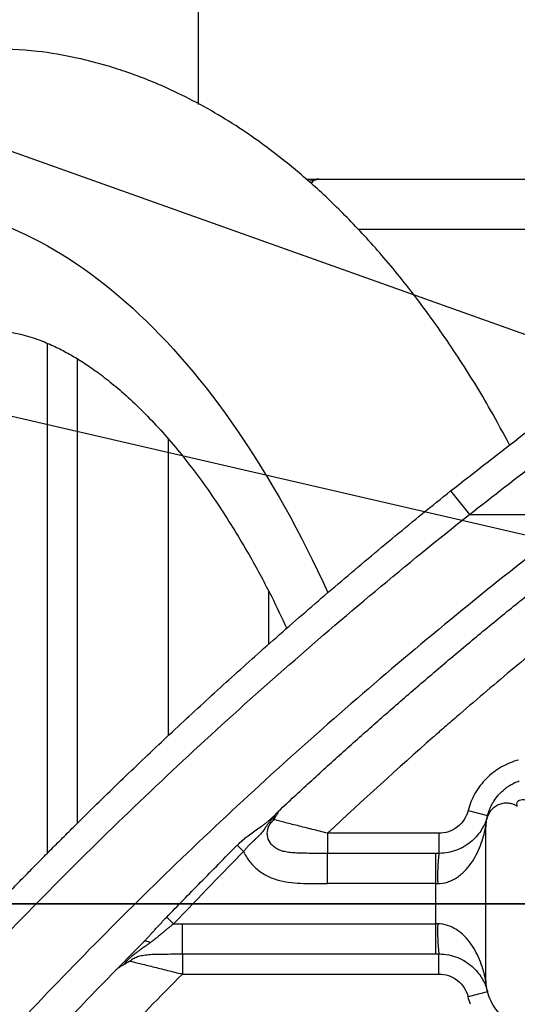
# Model space of a CAD drawing. Units: millimetres. Extents: x 47110 to 57224, y 21054 to 28206.
# Drawn here: x 49776 to 49825, y 26015 to 26113 of the extents above; entities that cross this region are included whole.
import ezdxf

# ---------------------------------------------------------------- set-up
doc = ezdxf.new("R2010")
doc.units = ezdxf.units.MM
doc.header["$LTSCALE"] = 120
doc.header["$PDSIZE"] = -1
doc.linetypes.add('CENTER', pattern=[10.16, 6.35, -1.27, 1.27, -1.27])
doc.layers.add('2细线层', color=4, linetype='Continuous')
doc.layers.add('3中心线层', color=1, linetype='CENTER')
doc.styles.add('TH_GBDIM', font='romans.shx', dxfattribs={"width": 0.8, "bigfont": 'gbcbig.shx'})
doc.dimstyles.new('TH_GBDIM', dxfattribs={"dimscale": 12, "dimtxt": 4, "dimasz": 2.5, "dimexe": 2, "dimexo": 0, "dimgap": 1.5, "dimtad": 1, "dimtoh": 1, "dimdec": 1, "dimdsep": 46, "dimtxsty": 'TH_GBDIM', "dimcen": 2.5, "dimclrd": 130, "dimclre": 130, "dimclrt": 3, "dimadec": 0, "dimazin": 2, "dimtfac": 0.714286, "dimtdec": 1, "dimtmove": 0, "dimatfit": 3, "dimfxl": 1, "dimtzin": 0, "dimlwd": -1, "dimlwe": -1, "dimarcsym": 0})

# ---------------------------------------------------------------- blocks, each defined once
blk = doc.blocks.new('*D45')
at = {"layer": '2细线层', "color": 130}
for p, q in [((49984.594, 26025.313), (49509.468, 26025.313)), ((49533.468, 25571.713), (49533.468, 25995.313)), ((49684.594, 25541.713), (49509.468, 25541.713))]:
    blk.add_line(p, q, dxfattribs=at)
for points in [[(49538.468, 25995.313), (49528.468, 25995.313), (49533.468, 26025.313)], [(49528.468, 25571.713), (49538.468, 25571.713), (49533.468, 25541.713)]]:
    blk.add_solid(points, dxfattribs=at)
at = {"layer": 'Defpoints', "color": 0}
for p in [(49533.468, 26025.313), (49984.594, 26025.313), (49684.594, 25541.713)]:
    blk.add_point(p, dxfattribs=at)
at = {"layer": '2细线层', "color": 3, "insert": (49491.468, 25783.513), "char_height": 48, "attachment_point": 5, "rotation": 90, "style": 'TH_GBDIM'}
blk.add_mtext('483.6', dxfattribs=at)
blk = doc.blocks.new('*D49')
at = {"layer": '2细线层', "color": 130}
for p, q in [((49984.594, 27720.113), (49221.28, 27720.113)), ((49245.28, 27690.113), (49245.28, 25571.713)), ((49684.594, 25541.713), (49221.28, 25541.713))]:
    blk.add_line(p, q, dxfattribs=at)
for points in [[(49250.28, 27690.113), (49240.28, 27690.113), (49245.28, 27720.113)], [(49240.28, 25571.713), (49250.28, 25571.713), (49245.28, 25541.713)]]:
    blk.add_solid(points, dxfattribs=at)
at = {"layer": 'Defpoints', "color": 0}
for p in [(49984.594, 27720.113), (49245.28, 25541.713), (49684.594, 25541.713)]:
    blk.add_point(p, dxfattribs=at)
at = {"layer": '2细线层', "color": 3, "insert": (49203.28, 26694.607), "char_height": 48, "attachment_point": 5, "rotation": 90, "style": 'TH_GBDIM'}
blk.add_mtext('2178', dxfattribs=at)
blk = doc.blocks.new('*D51')
at = {"layer": '2细线层', "color": 130}
for p, q in [((49984.594, 27535.313), (49984.594, 27950.3)), ((48513.295, 26364.989), (48108.944, 26458.341))]:
    blk.add_line(p, q, dxfattribs=at)
blk.add_arc((49984.594, 26025.313), 1900.987, 90.90421, 166.09579, dxfattribs=at)
for points in [[(49954.634, 27921.064), (49954.555, 27931.063), (49984.594, 27926.3)], [(48134.445, 26483.282), (48144.17, 26480.956), (48132.328, 26452.942)]]:
    blk.add_solid(points, dxfattribs=at)
at = {"layer": 'Defpoints', "color": 0}
for p in [(49161.21, 27738.728), (49984.594, 27535.313), (48513.295, 26364.989), (49984.594, 26025.313), (49984.594, 25913.976)]:
    blk.add_point(p, dxfattribs=at)
at = {"layer": '2细线层', "color": 3, "insert": (48775.056, 27545.911), "char_height": 48, "attachment_point": 5, "rotation": 38.5, "style": 'TH_GBDIM'}
blk.add_mtext('77%%d', dxfattribs=at)
blk = doc.blocks.new('zw$DA31')
at = {"color": 7, "linetype": 'Continuous', "lineweight": 25}
for p, q in [((-191.133, 99), (-191.133, 79.419)), ((-180.162, 71.795), (-179.133, 72)), ((-179.133, 72), (-134.628, 72)), ((-206.133, 4.983), (-206.133, 55.685)), ((-166.026, 41.017), (-164.151, 38.675)), ((-164.151, 38.675), (-152.814, 38.675)), ((-184.133, 31.07), (-184.133, 25.769)), ((-164.278, 9.25), (-162.341, 8.75)), ((-178.272, 7), (-178.272, 5)), ((-167.182, 7), (-178.272, 7)), ((-167.182, 7), (-167.182, 5)), ((-162.5, -7.5), (-162.5, 7.5)), ((-186.612, 5.197), (-187.24, 5.811)), ((-178.272, 2), (-178.272, 5)), ((-167.5, 5), (-178.272, 5)), ((-167.5, 2), (-167.5, 5)), ((-167.5, 2), (-178.272, 2)), ((-167.5, -2), (-167.5, 2)), ((-167.5, 2), (-167.302, 2)), ((-193.574, -2), (-194.267, -1.335)), ((-193.574, -2), (-192.702, -2)), ((-192.702, -2), (-167.5, -2)), ((-192.702, -5), (-192.702, -2)), ((-167.302, -2), (-167.5, -2)), ((-167.5, -5), (-167.5, -2)), ((-192.702, -5), (-167.5, -5)), ((-192.702, -5), (-192.702, -7)), ((-167.182, -7), (-167.182, -5)), ((-192.702, -7), (-167.182, -7)), ((-162.341, -8.75), (-164.278, -9.25))]:
    blk.add_line(p, q, dxfattribs=at)
at = {"color": 8, "linetype": 'Continuous', "lineweight": 25}
for p, q in [((-133.402, 67), (-175.211, 67)), ((-203.133, 7.999), (-203.133, 54.138)), ((-194.133, 46.145), (-194.133, 16.666)), ((-162.552, 7.5), (-162.48, 7.924))]:
    blk.add_line(p, q, dxfattribs=at)
at = {"color": 7, "linetype": 'Continuous', "lineweight": 25, "flags": 128}
blk.add_lwpolyline([(-195.904, -3.885), (-196.007, -3.825), (-196.107, -3.778), (-196.203, -3.743), (-196.291, -3.722), (-196.371, -3.715), (-196.442, -3.722), (-196.501, -3.743), (-196.549, -3.777)], dxfattribs=at)
at = {"color": 7, "linetype": 'Continuous', "lineweight": 25}
for centre, radius, start, end in [((-160.062, 7.66), 2.495, 161.84523, 183.67725), ((-148.363, 2.75), 18.953, 173.18166, 182.2675), ((-148.363, -2.75), 18.953, 177.7325, 186.81834), ((-160.062, -7.66), 2.495, 176.32276, 198.15477)]:
    blk.add_arc(centre, radius, start, end, dxfattribs=at)
for points, knots in [([(-104.191, -35.274), (-107.328, -26.007), (-110.347, -16.694), (-114.695, -2.656), (-116.115, 2.034), (-118.895, 11.438), (-120.254, 16.148), (-126.887, 39.706), (-131.685, 58.609), (-144.605, 115.473), (-151.256, 153.587), (-160.92, 230.148), (-163.933, 268.595), (-165.927, 326.476), (-166.17, 345.804), (-165.966, 370.005), (-165.9, 374.848), (-165.718, 384.536), (-165.602, 389.384), (-165.178, 403.923), (-164.797, 413.602), (-162.412, 461.934), (-158.975, 500.388), (-152.984, 548.214), (-151.7, 557.768), (-148.969, 576.851), (-147.521, 586.383), (-142.942, 614.899), (-139.578, 633.819), (-128.611, 690.317), (-120.136, 727.637), (-101.143, 801.672), (-90.625, 838.385), (-79.199, 874.83)], [0, 0, 0, 0, 0.03125, 0.03125, 0.046875, 0.046875, 0.0625, 0.0625, 0.125, 0.125, 0.25, 0.25, 0.375, 0.375, 0.4375, 0.4375, 0.453125, 0.453125, 0.46875, 0.46875, 0.5, 0.5, 0.625, 0.625, 0.65625, 0.65625, 0.6875, 0.6875, 0.75, 0.75, 0.875, 0.875, 1, 1, 1, 1]), ([(-160.132, 45.549), (-160.759, 46.721), (-162.372, 49.733), (-165.271, 54.401), (-168.732, 59.381), (-172.294, 63.858), (-175.773, 67.706), (-179.131, 70.97), (-182.928, 74.219), (-187.504, 77.53), (-191.679, 79.887), (-194.771, 81.305), (-196.447, 81.999), (-198.248, 82.664), (-200.493, 83.385), (-203.483, 84.147), (-207.436, 84.842), (-210.392, 84.944), (-212.023, 85)], [0, 0, 0, 0, 0.055205, 0.141922, 0.230704, 0.312526, 0.387393, 0.455634, 0.517538, 0.607928, 0.706372, 0.733971, 0.761076, 0.787703, 0.819513, 0.865943, 0.926005, 1, 1, 1, 1]), ([(-180.402, 72), (-180.048, 72), (-179.287, 72), (-179.187, 72), (-179.133, 72)], [0, 0, 0, 0, 0.46505, 1, 1, 1, 1]), ([(-220.973, 69.457), (-220.937, 69.458), (-220.91, 69.458), (-220.847, 69.458), (-220.753, 69.458), (-220.532, 69.457), (-220.092, 69.451), (-219.212, 69.42), (-217.456, 69.281), (-215.956, 69.034), (-212.968, 68.374), (-210.991, 67.713), (-205.126, 65.096), (-201.307, 62.509), (-190.33, 52.496), (-183.655, 42.815), (-178.229, 30.917)], [0, 0, 0, 0, 0.001953, 0.001953, 0.003906, 0.007813, 0.015625, 0.03125, 0.0625, 0.125, 0.125, 0.25, 0.25, 0.5, 0.5, 1, 1, 1, 1]), ([(-166.026, 41.017), (-161.164, 44.804), (-151.441, 52.377), (-140.354, 60.359), (-134.056, 64.407), (-132.943, 65.124)], [0, 0, 0, 0, 0.451496, 0.902989, 1, 1, 1, 1]), ([(-212.034, 57), (-211.974, 57), (-211.853, 56.999), (-211.641, 56.995), (-211.33, 56.983), (-210.81, 56.947), (-209.952, 56.846), (-208.646, 56.589), (-207.143, 56.127), (-205.595, 55.483), (-204.281, 54.82), (-203.013, 54.084), (-201.688, 53.214), (-200.253, 52.156), (-198.093, 50.372), (-195.24, 47.587), (-191.912, 43.63), (-188.779, 39.213), (-186.109, 34.815), (-183.963, 30.849), (-182.817, 28.42), (-182.31, 27.346)], [0, 0, 0, 0, 0.006274, 0.012453, 0.02197, 0.038393, 0.065942, 0.109594, 0.169724, 0.213807, 0.252899, 0.289825, 0.32874, 0.371168, 0.417409, 0.521823, 0.631463, 0.740802, 0.848629, 0.933049, 1, 1, 1, 1]), ([(-234.731, -26.765), (-234.4, -26.357), (-233.737, -25.541), (-232.734, -24.318), (-231.723, -23.095), (-230.702, -21.871), (-229.673, -20.646), (-228.635, -19.42), (-227.588, -18.194), (-226.532, -16.968), (-225.467, -15.741), (-224.393, -14.513), (-223.311, -13.285), (-222.22, -12.057), (-221.119, -10.829), (-220.01, -9.6), (-218.892, -8.37), (-217.765, -7.141), (-216.629, -5.912), (-215.484, -4.682), (-214.33, -3.452), (-213.168, -2.222), (-211.996, -0.993), (-210.815, 0.237), (-209.625, 1.467), (-208.427, 2.696), (-207.219, 3.925), (-206.002, 5.155), (-204.776, 6.383), (-203.542, 7.612), (-201.309, 9.816), (-198.039, 12.991), (-193.677, 17.12), (-189.202, 21.248), (-185.323, 24.734), (-182.077, 27.593), (-179.498, 29.832), (-176.881, 32.072), (-174.224, 34.312), (-171.529, 36.552), (-168.795, 38.791), (-166.952, 40.273), (-166.026, 41.017)], [0, 0, 0, 0, 0.016463, 0.032979, 0.04955, 0.066175, 0.082855, 0.099589, 0.116379, 0.133223, 0.150123, 0.167079, 0.18409, 0.201157, 0.21828, 0.23546, 0.252697, 0.26999, 0.287341, 0.304748, 0.322214, 0.339737, 0.357317, 0.374957, 0.392654, 0.41041, 0.428224, 0.446097, 0.464029, 0.48202, 0.500071, 0.561203, 0.623147, 0.685911, 0.7495, 0.784384, 0.819568, 0.855051, 0.890835, 0.926921, 0.963309, 1, 1, 1, 1]), ([(-232.4, -27.986), (-227.379, -21.849), (-222.172, -15.872), (-211.424, -4.209), (-205.882, 1.477), (-194.486, 12.575), (-188.632, 17.985), (-176.62, 28.536), (-170.462, 33.675), (-164.151, 38.675)], [0, 0, 0, 0, 0.25, 0.25, 0.5, 0.5, 0.75, 0.75, 1, 1, 1, 1]), ([(-152.814, 38.675), (-159.328, 33.711), (-165.685, 28.597), (-178.086, 18.078), (-184.131, 12.673), (-195.903, 1.573), (-201.63, -4.122), (-212.747, -15.818), (-218.136, -21.818), (-223.337, -27.986)], [0, 0, 0, 0, 0.25, 0.25, 0.5, 0.5, 0.75, 0.75, 1, 1, 1, 1]), ([(-183.114, 9.224), (-182.602, 9.7), (-181.574, 10.655), (-180.021, 12.083), (-178.454, 13.511), (-176.871, 14.94), (-175.274, 16.368), (-173.661, 17.797), (-172.033, 19.225), (-170.39, 20.654), (-168.73, 22.081), (-167.055, 23.508), (-165.364, 24.934), (-163.657, 26.359), (-161.933, 27.783), (-160.193, 29.206), (-159.024, 30.15), (-158.438, 30.623)], [0, 0, 0, 0, 0.064262, 0.128856, 0.193785, 0.259051, 0.324657, 0.390605, 0.456898, 0.523539, 0.590531, 0.657876, 0.725577, 0.793638, 0.86206, 0.930846, 1, 1, 1, 1]), ([(-157, 25.656), (-158.806, 24.18), (-161.509, 21.93), (-164.653, 19.241), (-166.223, 17.881), (-167.007, 17.196), (-167.399, 16.853), (-167.595, 16.681), (-167.679, 16.608), (-167.735, 16.559), (-167.764, 16.533), (-171.24, 13.481), (-174.733, 10.311), (-178.272, 7)], [0, 0, 0, 0, 0.25, 0.375, 0.4375, 0.46875, 0.484375, 0.492188, 0.496094, 0.496094, 0.5, 0.5, 1, 1, 1, 1]), ([(-159.25, 14.278), (-159.824, 14.13), (-160.399, 13.902), (-161.487, 13.287), (-162, 12.9), (-162.9, 12), (-163.287, 11.487), (-163.902, 10.399), (-164.13, 9.824), (-164.278, 9.25)], [0, 0, 0, 0, 0.25, 0.25, 0.5, 0.5, 0.75, 0.75, 1, 1, 1, 1]), ([(-162.433, 8.319), (-162.432, 8.32), (-162.432, 8.322), (-162.429, 8.339), (-162.424, 8.366), (-162.418, 8.404), (-162.409, 8.452), (-162.39, 8.545), (-162.353, 8.712), (-162.282, 8.971), (-162.181, 9.266), (-162.054, 9.575), (-161.893, 9.896), (-161.644, 10.317), (-161.25, 10.84), (-160.767, 11.302), (-160.333, 11.626), (-159.992, 11.841), (-159.616, 12.039), (-159.347, 12.145), (-159.21, 12.199)], [0, 0, 0, 0, 0.020403, 0.040854, 0.061483, 0.082419, 0.103784, 0.125694, 0.18575, 0.250433, 0.311329, 0.37564, 0.437122, 0.500765, 0.622235, 0.750153, 0.808433, 0.869423, 0.933244, 1, 1, 1, 1]), ([(-159.381, 9.675), (-159.415, 9.697), (-159.484, 9.739), (-159.592, 9.795), (-159.703, 9.844), (-159.858, 9.902), (-160.059, 9.956), (-160.39, 10.002), (-160.807, 9.982), (-161.28, 9.837), (-161.705, 9.583), (-161.999, 9.287), (-162.187, 9.01), (-162.299, 8.789), (-162.384, 8.557), (-162.416, 8.398), (-162.433, 8.319)], [0, 0, 0, 0, 0.030818, 0.061553, 0.09232, 0.123234, 0.186628, 0.250282, 0.377079, 0.500027, 0.622976, 0.749773, 0.813164, 0.876821, 0.938344, 1, 1, 1, 1]), ([(-159.381, 9.675), (-159.381, 9.675), (-159.396, 9.719), (-159.421, 9.859), (-159.429, 9.957), (-159.367, 10.149), (-159.293, 10.243), (-159.08, 10.323), (-158.991, 10.34), (-158.782, 10.348), (-158.662, 10.34), (-158.526, 10.319)], [0, 0, 0, 0, 0.25, 0.25, 0.5, 0.5, 0.75, 0.75, 0.875, 0.875, 1, 1, 1, 1]), ([(-187.24, 5.811), (-187.182, 5.869), (-187.067, 5.983), (-186.891, 6.148), (-186.713, 6.308), (-186.534, 6.462), (-186.353, 6.61), (-186.049, 6.849), (-185.617, 7.162), (-185.077, 7.524), (-184.662, 7.808), (-184.35, 8.049), (-184.115, 8.25), (-183.898, 8.448), (-183.718, 8.615), (-183.541, 8.782), (-183.38, 8.94), (-183.227, 9.099), (-183.154, 9.18), (-183.114, 9.224)], [0, 0, 0, 0, 0.042098, 0.083825, 0.125267, 0.16651, 0.207641, 0.248747, 0.372341, 0.497415, 0.622139, 0.684513, 0.746689, 0.809658, 0.841376, 0.87318, 0.936461, 0.964963, 1, 1, 1, 1]), ([(-183.114, 9.224), (-183.125, 9.202), (-183.145, 9.161), (-183.175, 9.094), (-183.208, 9.022), (-183.249, 8.942), (-183.298, 8.851), (-183.339, 8.787), (-183.359, 8.756)], [0, 0, 0, 0, 0.1874545, 0.3548499, 0.5019401, 0.6798001, 0.8451506, 1, 1, 1, 1]), ([(-164.278, 9.25), (-164.354, 8.954), (-164.481, 8.653), (-164.842, 8.094), (-165.075, 7.838), (-165.616, 7.419), (-165.922, 7.257), (-166.553, 7.048), (-166.876, 7), (-167.182, 7)], [0, 0, 0, 0, 0.25, 0.25, 0.5, 0.5, 0.75, 0.75, 1, 1, 1, 1]), ([(-183.359, 8.756), (-183.394, 8.728), (-183.462, 8.673), (-183.563, 8.588), (-183.66, 8.501), (-183.755, 8.413), (-183.892, 8.276), (-184.064, 8.084), (-184.315, 7.759), (-184.585, 7.345), (-184.854, 6.992), (-185.109, 6.725), (-185.307, 6.537), (-185.526, 6.338), (-185.742, 6.14), (-185.964, 5.926), (-186.18, 5.703), (-186.4, 5.461), (-186.54, 5.286), (-186.612, 5.197)], [0, 0, 0, 0, 0.0259148, 0.0514201, 0.0766151, 0.1015834, 0.1264299, 0.1889705, 0.2518508, 0.3717394, 0.5007871, 0.5593707, 0.6259314, 0.683494, 0.7505528, 0.8090124, 0.8702506, 0.9340154, 1, 1, 1, 1]), ([(-178.272, 5), (-178.902, 5), (-179.532, 4.999), (-180.402, 5.005), (-180.679, 5.009), (-181.197, 5.023), (-181.438, 5.033), (-181.882, 5.066), (-182.085, 5.088), (-182.461, 5.148), (-182.634, 5.187), (-182.949, 5.283), (-183.092, 5.34), (-183.357, 5.475), (-183.477, 5.553), (-183.799, 5.809), (-183.969, 6.019), (-184.197, 6.479), (-184.258, 6.736), (-184.261, 7.241), (-184.205, 7.496), (-184.038, 7.844), (-183.968, 7.956), (-183.804, 8.163), (-183.711, 8.259), (-183.604, 8.346)], [0, 0, 0, 0, 0.125, 0.125, 0.1875, 0.1875, 0.25, 0.25, 0.3125, 0.3125, 0.375, 0.375, 0.4375, 0.4375, 0.5, 0.5, 0.625, 0.625, 0.75, 0.75, 0.875, 0.875, 0.9375, 0.9375, 1, 1, 1, 1]), ([(-183.604, 8.346), (-183.569, 8.409), (-183.494, 8.547), (-183.406, 8.682), (-183.359, 8.756)], [0, 0, 0, 0, 0.460004, 1, 1, 1, 1]), ([(-178.272, 7), (-178.785, 7.13), (-179.293, 7.259), (-180.04, 7.448), (-180.286, 7.51), (-180.774, 7.633), (-181.016, 7.694), (-181.726, 7.874), (-182.172, 7.986), (-182.78, 8.139), (-182.972, 8.187), (-183.317, 8.274), (-183.473, 8.313), (-183.604, 8.346)], [0, 0, 0, 0, 0.25, 0.25, 0.375, 0.375, 0.5, 0.5, 0.75, 0.75, 0.875, 0.875, 1, 1, 1, 1]), ([(-162.433, 8.437), (-162.455, 8.371), (-162.482, 8.293), (-162.547, 8.123), (-162.585, 8.032), (-162.71, 7.754), (-162.812, 7.561), (-163.051, 7.175), (-163.188, 6.982), (-163.505, 6.604), (-163.684, 6.418), (-164.079, 6.071), (-164.295, 5.908), (-164.656, 5.683), (-164.783, 5.611), (-165.044, 5.478), (-165.18, 5.416), (-165.46, 5.304), (-165.605, 5.253), (-165.905, 5.163), (-166.06, 5.125), (-166.529, 5.033), (-166.851, 5), (-167.182, 5)], [0, 0, 0, 0, 0.0625, 0.0625, 0.125, 0.125, 0.25, 0.25, 0.375, 0.375, 0.5, 0.5, 0.625, 0.625, 0.6875, 0.6875, 0.75, 0.75, 0.8125, 0.8125, 0.875, 0.875, 1, 1, 1, 1]), ([(-167.302, 2), (-166.97, 2), (-166.648, 2.052), (-166.179, 2.2), (-166.024, 2.261), (-165.724, 2.405), (-165.579, 2.486), (-165.299, 2.666), (-165.163, 2.765), (-164.902, 2.978), (-164.775, 3.093), (-164.415, 3.453), (-164.198, 3.714), (-163.803, 4.269), (-163.624, 4.566), (-163.307, 5.172), (-163.17, 5.48), (-162.931, 6.097), (-162.83, 6.407), (-162.704, 6.852), (-162.666, 6.997), (-162.601, 7.268), (-162.574, 7.394), (-162.552, 7.5)], [0, 0, 0, 0, 0.125, 0.125, 0.1875, 0.1875, 0.25, 0.25, 0.3125, 0.3125, 0.375, 0.375, 0.5, 0.5, 0.625, 0.625, 0.75, 0.75, 0.875, 0.875, 0.9375, 0.9375, 1, 1, 1, 1]), ([(-194.267, -1.335), (-193.716, -0.768), (-192.592, 0.386), (-190.87, 2.144), (-189.08, 3.961), (-187.86, 5.188), (-187.24, 5.811)], [0, 0, 0, 0, 0.2367037, 0.4822605, 0.736686, 1, 1, 1, 1]), ([(-186.612, 5.197), (-186.533, 5.015), (-186.443, 4.838), (-186.239, 4.494), (-186.125, 4.327), (-185.756, 3.853), (-185.474, 3.574), (-185.003, 3.205), (-184.836, 3.09), (-184.494, 2.882), (-184.319, 2.788), (-183.958, 2.619), (-183.774, 2.544), (-183.396, 2.412), (-183.203, 2.354), (-182.235, 2.109), (-181.446, 2.046), (-180.258, 2.007), (-179.861, 2.003), (-179.066, 2), (-178.669, 2), (-178.272, 2)], [0, 0, 0, 0, 0.0625, 0.0625, 0.125, 0.125, 0.25, 0.25, 0.3125, 0.3125, 0.375, 0.375, 0.4375, 0.4375, 0.5, 0.5, 0.75, 0.75, 0.875, 0.875, 1, 1, 1, 1]), ([(-196.549, -3.777), (-196.484, -3.711), (-196.356, -3.581), (-196.165, -3.381), (-195.978, -3.18), (-195.792, -2.977), (-195.607, -2.775), (-195.361, -2.505), (-195.049, -2.163), (-194.665, -1.748), (-194.401, -1.474), (-194.267, -1.335)], [0, 0, 0, 0, 0.085497, 0.170151, 0.253968, 0.33697, 0.419194, 0.50069, 0.664056, 0.830294, 1, 1, 1, 1]), ([(-193.574, -2), (-193.635, -2.049), (-193.769, -2.154), (-193.98, -2.325), (-194.217, -2.52), (-194.478, -2.737), (-194.764, -2.978), (-195.048, -3.217), (-195.342, -3.457), (-195.62, -3.676), (-195.814, -3.819), (-195.904, -3.885)], [0, 0, 0, 0, 0.076729, 0.165288, 0.265536, 0.377083, 0.499174, 0.636238, 0.749634, 0.884057, 1, 1, 1, 1]), ([(-162.552, -7.5), (-162.574, -7.393), (-162.601, -7.267), (-162.666, -6.999), (-162.703, -6.856), (-162.827, -6.414), (-162.929, -6.104), (-163.291, -5.166), (-163.601, -4.555), (-164.192, -3.721), (-164.413, -3.454), (-164.892, -2.976), (-165.151, -2.761), (-165.716, -2.397), (-166.015, -2.253), (-166.64, -2.054), (-166.971, -2), (-167.302, -2)], [0, 0, 0, 0, 0.0625, 0.0625, 0.125, 0.125, 0.25, 0.25, 0.5, 0.5, 0.625, 0.625, 0.75, 0.75, 0.875, 0.875, 1, 1, 1, 1]), ([(-221.034, -30.576), (-217.156, -25.931), (-213.171, -21.378), (-205.004, -12.449), (-200.823, -8.071), (-196.549, -3.777)], [0, 0, 0, 0, 0.5, 0.5, 1, 1, 1, 1]), ([(-195.904, -3.885), (-195.988, -3.945), (-196.147, -4.059), (-196.369, -4.217), (-196.629, -4.401), (-196.917, -4.602), (-197.259, -4.846), (-197.587, -5.092), (-197.886, -5.341), (-198.126, -5.574), (-198.324, -5.792), (-198.44, -5.946), (-198.498, -6.023)], [0, 0, 0, 0, 0.09451, 0.1775578, 0.2501661, 0.3881588, 0.5003125, 0.6314879, 0.7500836, 0.8337889, 0.9160857, 1, 1, 1, 1]), ([(-198.498, -6.023), (-198.437, -5.984), (-198.314, -5.905), (-198.128, -5.797), (-198.001, -5.732), (-197.938, -5.699)], [0, 0, 0, 0, 0.333944, 0.66634, 1, 1, 1, 1]), ([(-197.938, -5.699), (-197.835, -5.608), (-197.719, -5.525), (-197.461, -5.379), (-197.322, -5.317), (-197.015, -5.211), (-196.847, -5.168), (-196.48, -5.1), (-196.282, -5.075), (-195.85, -5.038), (-195.615, -5.026), (-195.107, -5.01), (-194.834, -5.006), (-193.97, -4.999), (-193.336, -5), (-192.702, -5)], [0, 0, 0, 0, 0.125, 0.125, 0.25, 0.25, 0.375, 0.375, 0.5, 0.5, 0.625, 0.625, 0.75, 0.75, 1, 1, 1, 1]), ([(-197.938, -5.699), (-197.812, -5.73), (-197.661, -5.768), (-197.327, -5.85), (-197.144, -5.896), (-196.748, -5.994), (-196.537, -6.046), (-196.103, -6.153), (-195.878, -6.209), (-195.414, -6.324), (-195.174, -6.384), (-194.69, -6.504), (-194.447, -6.565), (-193.709, -6.749), (-193.209, -6.873), (-192.702, -7)], [0, 0, 0, 0, 0.125, 0.125, 0.25, 0.25, 0.375, 0.375, 0.5, 0.5, 0.625, 0.625, 0.75, 0.75, 1, 1, 1, 1]), ([(-167.182, -5), (-166.852, -5), (-166.521, -5.034), (-165.896, -5.158), (-165.597, -5.248), (-165.032, -5.476), (-164.773, -5.61), (-164.294, -5.909), (-164.073, -6.075), (-163.481, -6.597), (-163.172, -6.979), (-162.81, -7.565), (-162.708, -7.759), (-162.584, -8.035), (-162.547, -8.124), (-162.482, -8.292), (-162.455, -8.371), (-162.433, -8.438)], [0, 0, 0, 0, 0.125, 0.125, 0.25, 0.25, 0.375, 0.375, 0.5, 0.5, 0.75, 0.75, 0.875, 0.875, 0.9375, 0.9375, 1, 1, 1, 1]), ([(-199.317, -6.583), (-199.291, -6.557), (-199.241, -6.508), (-199.168, -6.446), (-199.099, -6.393), (-199.034, -6.347), (-198.96, -6.298), (-198.871, -6.246), (-198.763, -6.184), (-198.642, -6.115), (-198.548, -6.055), (-198.498, -6.023)], [0, 0, 0, 0, 0.1201982, 0.2299333, 0.3295373, 0.4194181, 0.4998555, 0.6274333, 0.7501112, 0.8653615, 1, 1, 1, 1]), ([(-192.702, -7), (-197.143, -11.454), (-203.579, -18.194), (-210.692, -26.16), (-214.149, -30.168), (-215.853, -32.179), (-216.699, -33.186), (-217.12, -33.69), (-217.331, -33.942), (-217.421, -34.05), (-217.481, -34.122), (-217.51, -34.157), (-219.533, -36.587), (-222.453, -40.184), (-225.738, -44.393), (-227.351, -46.5), (-228.149, -47.554), (-228.547, -48.082), (-228.745, -48.345), (-228.83, -48.459), (-228.887, -48.534), (-228.914, -48.57), (-232.706, -53.628), (-236.249, -58.64), (-239.572, -63.647)], [0, 0, 0, 0, 0.25, 0.375, 0.4375, 0.46875, 0.484375, 0.492188, 0.496094, 0.498047, 0.498047, 0.5, 0.5, 0.625, 0.6875, 0.71875, 0.734375, 0.742188, 0.746094, 0.748047, 0.748047, 0.75, 0.75, 1, 1, 1, 1]), ([(-167.182, -7), (-166.876, -7), (-166.553, -7.048), (-165.922, -7.257), (-165.616, -7.419), (-165.075, -7.838), (-164.842, -8.094), (-164.481, -8.653), (-164.354, -8.954), (-164.278, -9.25)], [0, 0, 0, 0, 0.25, 0.25, 0.5, 0.5, 0.75, 0.75, 1, 1, 1, 1]), ([(-157.5, -12.5), (-158.154, -12.5), (-158.809, -12.37), (-160.018, -11.869), (-160.573, -11.498), (-161.498, -10.573), (-161.869, -10.018), (-162.37, -8.809), (-162.5, -8.154), (-162.5, -7.5)], [0, 0, 0, 0, 0.25, 0.25, 0.5, 0.5, 0.75, 0.75, 1, 1, 1, 1])]:
    blk.add_open_spline(points, degree=3, knots=knots, dxfattribs=at)
at = {"color": 8, "linetype": 'Continuous', "lineweight": 25}
for points, knots in [([(-179.133, 72), (-179.393, 71.992), (-179.671, 71.984), (-179.897, 71.604), (-179.911, 71.58)], [0, 0, 0, 0, 0.938532, 1, 1, 1, 1]), ([(-164.151, 38.675), (-159.441, 42.347), (-150.037, 49.676), (-139.325, 57.408), (-133.257, 61.335), (-132.184, 62.029)], [0, 0, 0, 0, 0.452483, 0.903181, 1, 1, 1, 1])]:
    blk.add_open_spline(points, degree=3, knots=knots, dxfattribs=at)
at = {"color": 7, "linetype": 'Continuous', "lineweight": 25}
for points in [[(-162.5, 7.5), (-162.5, 7.774), (-162.477, 8.048), (-162.433, 8.319)], [(-162.341, 8.75), (-162.368, 8.646), (-162.398, 8.543), (-162.433, 8.437)], [(-186.612, 5.197), (-188.63, 3.133), (-190.95, 0.733), (-193.574, -2)], [(-167.182, 5), (-167.288, 5), (-167.394, 5), (-167.5, 5)], [(-167.5, -5), (-167.394, -5), (-167.288, -5), (-167.182, -5)], [(-162.341, -8.75), (-162.449, -8.334), (-162.517, -7.909), (-162.552, -7.5)], [(-162.433, -8.438), (-162.398, -8.543), (-162.368, -8.646), (-162.341, -8.75)], [(-164.038, -10), (-164.132, -9.754), (-164.212, -9.504), (-164.278, -9.25)]]:
    blk.add_open_spline(points, degree=3, dxfattribs=at)
blk = doc.blocks.new('*D94')
at = {"layer": '2细线层', "color": 130}
for p, q in [((48545.676, 26470.604), (48735.562, 26470.604)), ((48735.562, 26470.604), (48789.971, 26451.207)), ((49984.594, 26025.313), (48818.229, 26441.132))]:
    blk.add_line(p, q, dxfattribs=at)
blk.add_solid([(48788.292, 26446.497), (48791.65, 26455.916), (48818.229, 26441.132)], dxfattribs=at)
at = {"layer": 'Defpoints', "color": 0}
for p in [(48818.229, 26441.132), (49984.594, 26025.313)]:
    blk.add_point(p, dxfattribs=at)
at = {"layer": '2细线层', "color": 3, "insert": (48631.619, 26512.604), "char_height": 48, "attachment_point": 5, "style": 'TH_GBDIM'}
blk.add_mtext('R1238', dxfattribs=at)

msp = doc.modelspace()

# ---------------------------------------------------------------- linework, layer by layer
at = {"color": 7, "linetype": 'Continuous', "lineweight": 30}
msp.add_arc((49984.594, 26025.313), 1694.8, 290, 167, dxfattribs=at)
at = {"lineweight": 30}
msp.add_arc((49984.594, 26025.313), 237.7, 209.31356, 86.30169, dxfattribs=at)
at = {"layer": '3中心线层', "ltscale": 0.3}
for p, q in [((49984.594, 26025.313), (48513.295, 26364.989)), ((49766.504, 26025.313), (50202.683, 26025.313))]:
    msp.add_line(p, q, dxfattribs=at)
msp.add_arc((49984.594, 26025.313), 850, 289.994688, 167.001864, dxfattribs=at)

# ---------------------------------------------------------------- block references
at = {"layer": '2细线层'}
msp.add_blockref('zw$DA31', (49984.594, 26025.313), dxfattribs=at)

# ---------------------------------------------------------------- dimensions: what is measured, and where the dimension line sits
dim = msp.add_angular_dim_2l(base=(49161.21, 27738.728), line1=((49984.594, 26025.313), (48513.295, 26364.989)), line2=((49984.594, 25913.976), (49984.594, 27535.313)), dimstyle='TH_GBDIM', dxfattribs=at)
dim.commit()
dim.dimension.update_dxf_attribs({"geometry": '*D51', "text_midpoint": (48775.056, 27545.911)})
dim = msp.add_linear_dim(base=(49245.28, 25541.713), p1=(49984.594, 27720.113), p2=(49684.594, 25541.713), angle=90, text='2178', dimstyle='TH_GBDIM', override={"dimtxsty": 'TH_GBDIM'}, dxfattribs=at)
dim.commit()
dim.dimension.update_dxf_attribs({"geometry": '*D49', "text_midpoint": (49245.28, 26694.607), "dimtype": 160})
dim = msp.add_radius_dim(center=(49984.594, 26025.313), mpoint=(48818.229, 26441.132), text='R1238', dimstyle='TH_GBDIM', override={"dimtxsty": 'TH_GBDIM'}, dxfattribs=at)
dim.commit()
dim.dimension.update_dxf_attribs({"geometry": '*D94', "text_midpoint": (48735.562, 26470.604), "dimtype": 164})
dim = msp.add_linear_dim(base=(49533.468, 26025.313), p1=(49684.594, 25541.713), p2=(49984.594, 26025.313), angle=90, dimstyle='TH_GBDIM', dxfattribs=at)
dim.commit()
dim.dimension.update_dxf_attribs({"geometry": '*D45', "text_midpoint": (49533.468, 25783.513), "dimtype": 160})

doc.saveas('drawing.dxf')
